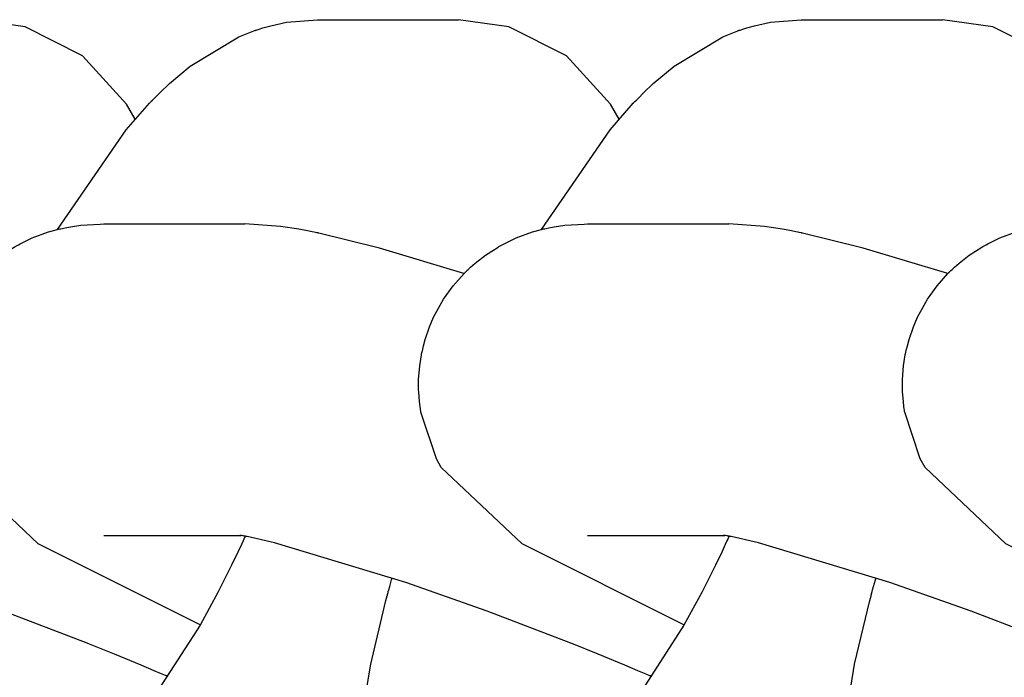
# Model space of a CAD drawing. Units: millimetres. Extents: x -2768 to 4124, y -6878 to -2174.
# Drawn here: x -1443 to -1425, y -4233 to -4220 of the extents above; entities that cross this region are included whole.
import ezdxf

# ---------------------------------------------------------------- set-up
doc = ezdxf.new("R2010")
doc.units = ezdxf.units.MM
doc.linetypes.add('K5LT_BASIC', pattern=[0])
doc.layers.add('Системный слой', color=7, linetype='Continuous')

# ---------------------------------------------------------------- blocks, each defined once
blk = doc.blocks.new('U7')
at = {"layer": 'Системный слой', "linetype": 'K5LT_BASIC'}
for p, q in [((-1442.609, -4224.344), (-1442.506, -4224.324)), ((-1442.506, -4224.324), (-1442.303, -4224.295)), ((-1442.303, -4224.295), (-1441.932, -4224.272)), ((-1441.932, -4224.272), (-1441.864, -4224.271)), ((-1443.24, -4224.54), (-1442.926, -4224.425)), ((-1442.926, -4224.425), (-1442.752, -4224.376)), ((-1442.752, -4224.376), (-1442.711, -4224.366)), ((-1442.711, -4224.366), (-1442.691, -4224.361)), ((-1442.691, -4224.361), (-1442.661, -4224.355)), ((-1442.661, -4224.355), (-1442.609, -4224.344)), ((-1443.588, -4224.715), (-1443.571, -4224.705)), ((-1443.571, -4224.705), (-1443.547, -4224.691)), ((-1443.547, -4224.691), (-1443.509, -4224.672)), ((-1443.509, -4224.672), (-1443.471, -4224.651)), ((-1443.471, -4224.651), (-1443.395, -4224.612)), ((-1443.395, -4224.612), (-1443.24, -4224.54)), ((-1444.026, -4225.024), (-1443.833, -4224.874)), ((-1443.833, -4224.874), (-1443.588, -4224.715)), ((-1444.119, -4225.105), (-1444.026, -4225.024)), ((-1444.452, -4225.461), (-1444.244, -4225.226)), ((-1444.244, -4225.226), (-1444.231, -4225.212)), ((-1444.231, -4225.212), (-1444.224, -4225.205)), ((-1444.224, -4225.205), (-1444.22, -4225.202)), ((-1444.22, -4225.202), (-1444.219, -4225.2)), ((-1444.219, -4225.2), (-1444.215, -4225.196)), ((-1444.215, -4225.196), (-1444.213, -4225.194)), ((-1444.213, -4225.194), (-1444.21, -4225.191)), ((-1444.21, -4225.191), (-1444.197, -4225.179)), ((-1444.197, -4225.179), (-1444.186, -4225.168)), ((-1444.186, -4225.168), (-1444.164, -4225.147)), ((-1444.164, -4225.147), (-1444.119, -4225.105)), ((-1444.636, -4225.719), (-1444.452, -4225.461)), ((-1444.829, -4226.068), (-1444.636, -4225.719)), ((-1444.908, -4226.251), (-1444.829, -4226.068)), ((-1444.991, -4226.494), (-1444.908, -4226.251)), ((-1445.024, -4226.618), (-1444.991, -4226.494)), ((-1445.097, -4227), (-1445.064, -4226.793)), ((-1445.064, -4226.793), (-1445.063, -4226.786)), ((-1445.063, -4226.786), (-1445.062, -4226.783)), ((-1445.062, -4226.778), (-1445.061, -4226.774)), ((-1445.062, -4226.783), (-1445.062, -4226.778)), ((-1445.061, -4226.774), (-1445.06, -4226.771)), ((-1445.06, -4226.771), (-1445.059, -4226.765)), ((-1445.059, -4226.765), (-1445.058, -4226.757)), ((-1445.058, -4226.757), (-1445.055, -4226.745)), ((-1445.055, -4226.745), (-1445.051, -4226.728)), ((-1445.051, -4226.728), (-1445.047, -4226.712)), ((-1445.047, -4226.712), (-1445.039, -4226.681)), ((-1445.039, -4226.681), (-1445.024, -4226.618)), ((-1445.118, -4227.267), (-1445.097, -4227)), ((-1445.119, -4227.401), (-1445.118, -4227.267)), ((-1445.118, -4227.468), (-1445.119, -4227.401)), ((-1445.117, -4227.501), (-1445.118, -4227.468)), ((-1445.101, -4227.691), (-1445.117, -4227.501)), ((-1445.089, -4227.785), (-1445.101, -4227.691)), ((-1445.083, -4227.833), (-1445.089, -4227.785)), ((-1445.08, -4227.856), (-1445.083, -4227.833)), ((-1445.079, -4227.868), (-1445.08, -4227.856)), ((-1445.078, -4227.874), (-1445.079, -4227.868)), ((-1445.077, -4227.88), (-1445.078, -4227.874)), ((-1445.077, -4227.885), (-1445.077, -4227.88)), ((-1445.076, -4227.887), (-1445.077, -4227.885)), ((-1445.076, -4227.889), (-1445.076, -4227.887)), ((-1445.076, -4227.891), (-1445.076, -4227.889)), ((-1445.075, -4227.892), (-1445.076, -4227.891)), ((-1445.075, -4227.894), (-1445.075, -4227.892)), ((-1445.075, -4227.895), (-1445.075, -4227.894)), ((-1445.074, -4227.898), (-1445.075, -4227.895)), ((-1444.775, -4228.792), (-1445.074, -4227.898)), ((-1444.681, -4228.963), (-1444.775, -4228.792)), ((-1443.125, -4230.431), (-1444.681, -4228.963)), ((-1440.008, -4231.993), (-1443.125, -4230.431))]:
    blk.add_line(p, q, dxfattribs=at)
blk = doc.blocks.new('U8')
at = {"layer": 'Системный слой', "linetype": 'K5LT_BASIC'}
for p, q in [((-1439.242, -4230.268), (-1439.245, -4230.268)), ((-1439.245, -4230.268), (-1439.245, -4230.268)), ((-1439.245, -4230.268), (-1439.245, -4230.268)), ((-1439.245, -4230.268), (-1439.245, -4230.268)), ((-1439.245, -4230.268), (-1439.245, -4230.268)), ((-1439.245, -4230.268), (-1439.245, -4230.268)), ((-1439.245, -4230.268), (-1439.243, -4230.268)), ((-1439.243, -4230.268), (-1439.238, -4230.268)), ((-1439.239, -4230.269), (-1439.242, -4230.268)), ((-1439.236, -4230.269), (-1439.239, -4230.269)), ((-1439.238, -4230.268), (-1439.237, -4230.268)), ((-1439.234, -4230.269), (-1439.236, -4230.269)), ((-1439.232, -4230.269), (-1439.234, -4230.269)), ((-1439.23, -4230.27), (-1439.232, -4230.269)), ((-1439.228, -4230.27), (-1439.23, -4230.27)), ((-1439.226, -4230.27), (-1439.228, -4230.27)), ((-1439.225, -4230.27), (-1439.226, -4230.27)), ((-1439.225, -4230.271), (-1439.225, -4230.27)), ((-1439.224, -4230.271), (-1439.225, -4230.271)), ((-1439.223, -4230.271), (-1439.224, -4230.271)), ((-1439.224, -4230.271), (-1439.224, -4230.271)), ((-1439.224, -4230.271), (-1439.224, -4230.271)), ((-1439.224, -4230.271), (-1439.224, -4230.271)), ((-1439.224, -4230.271), (-1439.224, -4230.271)), ((-1439.224, -4230.271), (-1439.224, -4230.271)), ((-1439.222, -4230.271), (-1439.223, -4230.271)), ((-1439.223, -4230.271), (-1439.223, -4230.271)), ((-1439.221, -4230.271), (-1439.222, -4230.271)), ((-1439.22, -4230.271), (-1439.221, -4230.271)), ((-1439.21, -4230.273), (-1439.22, -4230.271)), ((-1439.185, -4230.277), (-1439.21, -4230.273)), ((-1439.172, -4230.279), (-1439.185, -4230.277)), ((-1439.161, -4230.281), (-1439.172, -4230.279)), ((-1439.15, -4230.282), (-1439.161, -4230.281)), ((-1439.145, -4230.283), (-1439.15, -4230.282)), ((-1439.142, -4230.284), (-1439.145, -4230.283)), ((-1439.141, -4230.284), (-1439.142, -4230.284)), ((-1439.134, -4230.285), (-1439.141, -4230.284)), ((-1439.115, -4230.288), (-1439.134, -4230.285)), ((-1439.102, -4230.291), (-1439.115, -4230.288)), ((-1438.576, -4230.409), (-1439.102, -4230.291)), ((-1436.046, -4231.175), (-1438.576, -4230.409)), ((-1434.479, -4231.73), (-1436.046, -4231.175)), ((-1432.867, -4232.346), (-1434.479, -4231.73)), ((-1432.851, -4232.353), (-1432.867, -4232.346)), ((-1432.342, -4232.558), (-1432.851, -4232.353)), ((-1431.827, -4232.769), (-1432.342, -4232.558)), ((-1431.576, -4232.874), (-1431.827, -4232.769)), ((-1431.453, -4232.927), (-1431.576, -4232.874)), ((-1431.391, -4232.953), (-1431.453, -4232.927)), ((-1431.361, -4232.966), (-1431.391, -4232.953)), ((-1431.345, -4232.972), (-1431.361, -4232.966)), ((-1431.338, -4232.976), (-1431.345, -4232.972)), ((-1431.334, -4232.977), (-1431.338, -4232.976)), ((-1431.33, -4232.979), (-1431.334, -4232.977)), ((-1431.328, -4232.98), (-1431.33, -4232.979)), ((-1431.326, -4232.98), (-1431.328, -4232.98)), ((-1431.325, -4232.981), (-1431.326, -4232.98)), ((-1431.324, -4232.981), (-1431.325, -4232.981)), ((-1431.323, -4232.982), (-1431.324, -4232.981)), ((-1431.321, -4232.983), (-1431.323, -4232.982)), ((-1431.323, -4232.982), (-1431.323, -4232.982)), ((-1431.317, -4232.984), (-1431.321, -4232.983)), ((-1431.31, -4232.987), (-1431.317, -4232.984))]:
    blk.add_line(p, q, dxfattribs=at)
blk = doc.blocks.new('U9')
at = {"layer": 'Системный слой', "linetype": 'K5LT_BASIC'}
for p, q in [((-1438.459, -4224.319), (-1439.146, -4224.271)), ((-1438.11, -4224.373), (-1438.459, -4224.319)), ((-1437.939, -4224.404), (-1438.11, -4224.373)), ((-1437.853, -4224.421), (-1437.939, -4224.404)), ((-1437.809, -4224.43), (-1437.853, -4224.421)), ((-1437.787, -4224.435), (-1437.809, -4224.43)), ((-1437.76, -4224.44), (-1437.787, -4224.435)), ((-1437.75, -4224.442), (-1437.76, -4224.44)), ((-1437.742, -4224.444), (-1437.75, -4224.442)), ((-1437.736, -4224.445), (-1437.742, -4224.444)), ((-1437.722, -4224.448), (-1437.736, -4224.445)), ((-1436.555, -4224.736), (-1437.722, -4224.448)), ((-1434.927, -4225.226), (-1436.555, -4224.736))]:
    blk.add_line(p, q, dxfattribs=at)
blk = doc.blocks.new('U82')
at = {"layer": 'Системный слой', "linetype": 'K5LT_BASIC'}
for p, q in [((-1423.974, -4224.344), (-1423.871, -4224.324)), ((-1423.871, -4224.324), (-1423.668, -4224.295)), ((-1423.668, -4224.295), (-1423.297, -4224.272)), ((-1423.297, -4224.272), (-1423.229, -4224.271)), ((-1424.605, -4224.54), (-1424.291, -4224.425)), ((-1424.291, -4224.425), (-1424.117, -4224.376)), ((-1424.117, -4224.376), (-1424.076, -4224.366)), ((-1424.076, -4224.366), (-1424.056, -4224.361)), ((-1424.056, -4224.361), (-1424.026, -4224.355)), ((-1424.026, -4224.355), (-1423.974, -4224.344)), ((-1424.953, -4224.715), (-1424.937, -4224.705)), ((-1424.937, -4224.705), (-1424.912, -4224.691)), ((-1424.912, -4224.691), (-1424.874, -4224.672)), ((-1424.874, -4224.672), (-1424.836, -4224.651)), ((-1424.836, -4224.651), (-1424.76, -4224.612)), ((-1424.76, -4224.612), (-1424.605, -4224.54)), ((-1425.391, -4225.024), (-1425.198, -4224.874)), ((-1425.198, -4224.874), (-1424.953, -4224.715)), ((-1425.484, -4225.105), (-1425.391, -4225.024)), ((-1425.817, -4225.461), (-1425.609, -4225.226)), ((-1425.609, -4225.226), (-1425.596, -4225.212)), ((-1425.596, -4225.212), (-1425.589, -4225.205)), ((-1425.589, -4225.205), (-1425.585, -4225.202)), ((-1425.585, -4225.202), (-1425.584, -4225.2)), ((-1425.584, -4225.2), (-1425.58, -4225.196)), ((-1425.58, -4225.196), (-1425.578, -4225.194)), ((-1425.578, -4225.194), (-1425.575, -4225.191)), ((-1425.575, -4225.191), (-1425.562, -4225.179)), ((-1425.562, -4225.179), (-1425.551, -4225.168)), ((-1425.551, -4225.168), (-1425.529, -4225.147)), ((-1425.529, -4225.147), (-1425.484, -4225.105)), ((-1426.001, -4225.719), (-1425.817, -4225.461)), ((-1426.194, -4226.068), (-1426.001, -4225.719)), ((-1426.273, -4226.251), (-1426.194, -4226.068)), ((-1426.356, -4226.494), (-1426.273, -4226.251)), ((-1426.389, -4226.618), (-1426.356, -4226.494)), ((-1426.462, -4227), (-1426.43, -4226.793)), ((-1426.43, -4226.793), (-1426.428, -4226.786)), ((-1426.428, -4226.783), (-1426.427, -4226.778)), ((-1426.428, -4226.786), (-1426.428, -4226.783)), ((-1426.427, -4226.778), (-1426.426, -4226.774)), ((-1426.426, -4226.774), (-1426.425, -4226.771)), ((-1426.425, -4226.771), (-1426.424, -4226.765)), ((-1426.424, -4226.765), (-1426.423, -4226.757)), ((-1426.423, -4226.757), (-1426.42, -4226.745)), ((-1426.42, -4226.745), (-1426.416, -4226.728)), ((-1426.416, -4226.728), (-1426.412, -4226.712)), ((-1426.412, -4226.712), (-1426.404, -4226.681)), ((-1426.404, -4226.681), (-1426.389, -4226.618)), ((-1426.483, -4227.267), (-1426.462, -4227)), ((-1426.484, -4227.401), (-1426.483, -4227.267)), ((-1426.483, -4227.468), (-1426.484, -4227.401)), ((-1426.482, -4227.501), (-1426.483, -4227.468)), ((-1426.466, -4227.691), (-1426.482, -4227.501)), ((-1426.454, -4227.785), (-1426.466, -4227.691)), ((-1426.448, -4227.833), (-1426.454, -4227.785)), ((-1426.445, -4227.856), (-1426.448, -4227.833)), ((-1426.444, -4227.868), (-1426.445, -4227.856)), ((-1426.443, -4227.874), (-1426.444, -4227.868)), ((-1426.442, -4227.88), (-1426.443, -4227.874)), ((-1426.442, -4227.885), (-1426.442, -4227.88)), ((-1426.441, -4227.887), (-1426.442, -4227.885)), ((-1426.441, -4227.889), (-1426.441, -4227.887)), ((-1426.441, -4227.891), (-1426.441, -4227.889)), ((-1426.44, -4227.892), (-1426.441, -4227.891)), ((-1426.44, -4227.894), (-1426.44, -4227.892)), ((-1426.44, -4227.895), (-1426.44, -4227.894)), ((-1426.439, -4227.898), (-1426.44, -4227.895)), ((-1426.141, -4228.792), (-1426.439, -4227.898)), ((-1426.046, -4228.963), (-1426.141, -4228.792)), ((-1424.49, -4230.431), (-1426.046, -4228.963)), ((-1421.373, -4231.993), (-1424.49, -4230.431))]:
    blk.add_line(p, q, dxfattribs=at)
blk = doc.blocks.new('U87')
at = {"layer": 'Системный слой', "linetype": 'K5LT_BASIC'}
for p, q in [((-1443.38, -4220.474), (-1444.348, -4220.336)), ((-1442.271, -4221.034), (-1443.38, -4220.474)), ((-1441.425, -4221.96), (-1442.271, -4221.034)), ((-1441.259, -4222.249), (-1441.425, -4221.96))]:
    blk.add_line(p, q, dxfattribs=at)
blk = doc.blocks.new('U116')
at = {"layer": 'Системный слой', "linetype": 'K5LT_BASIC'}
for p, q in [((-1429.026, -4220.387), (-1428.431, -4220.336)), ((-1429.628, -4220.541), (-1429.623, -4220.54)), ((-1429.623, -4220.54), (-1429.619, -4220.538)), ((-1429.619, -4220.538), (-1429.61, -4220.535)), ((-1429.61, -4220.535), (-1429.592, -4220.529)), ((-1429.592, -4220.529), (-1429.555, -4220.517)), ((-1429.555, -4220.517), (-1429.482, -4220.494)), ((-1429.482, -4220.494), (-1429.332, -4220.452)), ((-1429.332, -4220.452), (-1429.026, -4220.387)), ((-1430.882, -4221.23), (-1429.945, -4220.668)), ((-1429.945, -4220.668), (-1429.653, -4220.55)), ((-1429.653, -4220.55), (-1429.645, -4220.547)), ((-1429.645, -4220.547), (-1429.64, -4220.545)), ((-1429.64, -4220.545), (-1429.638, -4220.545)), ((-1429.638, -4220.545), (-1429.636, -4220.544)), ((-1429.636, -4220.544), (-1429.635, -4220.544)), ((-1429.635, -4220.544), (-1429.634, -4220.543)), ((-1429.634, -4220.543), (-1429.633, -4220.543)), ((-1429.633, -4220.543), (-1429.631, -4220.542)), ((-1429.631, -4220.542), (-1429.628, -4220.541)), ((-1431.283, -4221.567), (-1430.882, -4221.23)), ((-1431.47, -4221.748), (-1431.283, -4221.567)), ((-1431.607, -4221.885), (-1431.561, -4221.84)), ((-1431.561, -4221.84), (-1431.47, -4221.748)), ((-1432.115, -4222.456), (-1431.669, -4221.947)), ((-1431.669, -4221.947), (-1431.666, -4221.944)), ((-1431.666, -4221.944), (-1431.665, -4221.943)), ((-1431.665, -4221.943), (-1431.664, -4221.942)), ((-1431.664, -4221.942), (-1431.663, -4221.941)), ((-1431.663, -4221.94), (-1431.661, -4221.939)), ((-1431.663, -4221.941), (-1431.663, -4221.94)), ((-1431.661, -4221.939), (-1431.66, -4221.937)), ((-1431.66, -4221.937), (-1431.657, -4221.935)), ((-1431.657, -4221.935), (-1431.654, -4221.931)), ((-1431.654, -4221.931), (-1431.648, -4221.925)), ((-1431.648, -4221.925), (-1431.642, -4221.92)), ((-1431.642, -4221.92), (-1431.631, -4221.908)), ((-1431.631, -4221.908), (-1431.607, -4221.885)), ((-1433.435, -4224.376), (-1432.115, -4222.456)), ((-1436.357, -4231.254), (-1436.32, -4231.123)), ((-1436.32, -4231.123), (-1436.309, -4231.087)), ((-1436.384, -4231.351), (-1436.375, -4231.319)), ((-1436.375, -4231.319), (-1436.357, -4231.254)), ((-1436.722, -4232.748), (-1436.429, -4231.521)), ((-1436.429, -4231.521), (-1436.405, -4231.43)), ((-1436.405, -4231.43), (-1436.401, -4231.414)), ((-1436.401, -4231.414), (-1436.399, -4231.405)), ((-1436.399, -4231.405), (-1436.398, -4231.401)), ((-1436.398, -4231.401), (-1436.396, -4231.396)), ((-1436.396, -4231.396), (-1436.394, -4231.389)), ((-1436.394, -4231.389), (-1436.393, -4231.384)), ((-1436.393, -4231.384), (-1436.39, -4231.376)), ((-1436.39, -4231.376), (-1436.388, -4231.367)), ((-1436.388, -4231.367), (-1436.384, -4231.351)), ((-1436.915, -4233.913), (-1436.722, -4232.748))]:
    blk.add_line(p, q, dxfattribs=at)
blk = doc.blocks.new('U117')
at = {"layer": 'Системный слой', "linetype": 'K5LT_BASIC'}
for p, q in [((-1428.125, -4224.51), (-1428.125, -4224.51)), ((-1429.864, -4230.374), (-1429.895, -4230.442)), ((-1429.848, -4230.34), (-1429.864, -4230.374)), ((-1429.84, -4230.323), (-1429.848, -4230.34)), ((-1429.836, -4230.315), (-1429.84, -4230.323)), ((-1429.834, -4230.311), (-1429.836, -4230.315)), ((-1429.833, -4230.307), (-1429.834, -4230.311)), ((-1429.831, -4230.304), (-1429.833, -4230.307)), ((-1429.83, -4230.302), (-1429.831, -4230.304)), ((-1429.829, -4230.299), (-1429.83, -4230.301)), ((-1429.83, -4230.301), (-1429.83, -4230.302)), ((-1429.828, -4230.296), (-1429.829, -4230.298)), ((-1429.829, -4230.298), (-1429.829, -4230.299)), ((-1429.826, -4230.292), (-1429.828, -4230.296)), ((-1429.822, -4230.284), (-1429.826, -4230.292)), ((-1429.958, -4230.577), (-1430.085, -4230.842)), ((-1429.895, -4230.442), (-1429.958, -4230.577)), ((-1430.085, -4230.842), (-1430.343, -4231.354)), ((-1430.343, -4231.354), (-1430.691, -4231.994)), ((-1430.691, -4231.994), (-1431.491, -4233.238)), ((-1431.491, -4233.238), (-1431.581, -4233.355)), ((-1431.63, -4233.417), (-1431.646, -4233.436)), ((-1431.62, -4233.405), (-1431.63, -4233.417)), ((-1431.616, -4233.399), (-1431.62, -4233.405)), ((-1431.613, -4233.396), (-1431.616, -4233.399)), ((-1431.612, -4233.395), (-1431.613, -4233.396)), ((-1431.611, -4233.394), (-1431.612, -4233.395)), ((-1431.609, -4233.391), (-1431.611, -4233.394)), ((-1431.605, -4233.385), (-1431.609, -4233.391)), ((-1431.601, -4233.381), (-1431.605, -4233.385)), ((-1431.598, -4233.378), (-1431.601, -4233.381)), ((-1431.593, -4233.37), (-1431.598, -4233.378)), ((-1431.581, -4233.355), (-1431.593, -4233.37)), ((-1431.793, -4233.606), (-1431.831, -4233.646)), ((-1431.74, -4233.548), (-1431.793, -4233.606)), ((-1431.679, -4233.476), (-1431.74, -4233.548)), ((-1431.646, -4233.436), (-1431.679, -4233.476)), ((-1431.89, -4233.702), (-1431.891, -4233.703)), ((-1431.891, -4233.703), (-1431.891, -4233.703)), ((-1431.891, -4233.703), (-1431.891, -4233.703)), ((-1431.891, -4233.703), (-1431.891, -4233.703)), ((-1431.891, -4233.703), (-1431.89, -4233.703)), ((-1431.889, -4233.702), (-1431.89, -4233.702)), ((-1431.89, -4233.703), (-1431.889, -4233.702)), ((-1431.889, -4233.702), (-1431.884, -4233.698)), ((-1431.888, -4233.701), (-1431.889, -4233.702)), ((-1431.887, -4233.7), (-1431.888, -4233.701)), ((-1431.886, -4233.699), (-1431.887, -4233.7)), ((-1431.885, -4233.698), (-1431.886, -4233.699)), ((-1431.884, -4233.698), (-1431.885, -4233.698)), ((-1431.884, -4233.698), (-1431.881, -4233.696)), ((-1431.883, -4233.697), (-1431.884, -4233.697)), ((-1431.884, -4233.697), (-1431.884, -4233.698)), ((-1431.882, -4233.696), (-1431.883, -4233.697)), ((-1431.881, -4233.695), (-1431.882, -4233.696)), ((-1431.882, -4233.696), (-1431.882, -4233.696)), ((-1431.881, -4233.696), (-1431.874, -4233.69)), ((-1431.88, -4233.694), (-1431.881, -4233.694)), ((-1431.881, -4233.694), (-1431.881, -4233.694)), ((-1431.881, -4233.694), (-1431.881, -4233.695)), ((-1431.881, -4233.695), (-1431.881, -4233.695)), ((-1431.879, -4233.693), (-1431.88, -4233.694)), ((-1431.878, -4233.692), (-1431.879, -4233.693)), ((-1431.877, -4233.691), (-1431.878, -4233.692)), ((-1431.878, -4233.692), (-1431.878, -4233.692)), ((-1431.878, -4233.692), (-1431.878, -4233.692)), ((-1431.876, -4233.69), (-1431.877, -4233.691)), ((-1431.877, -4233.691), (-1431.877, -4233.691)), ((-1431.875, -4233.69), (-1431.876, -4233.69)), ((-1431.874, -4233.688), (-1431.875, -4233.689)), ((-1431.875, -4233.689), (-1431.875, -4233.689)), ((-1431.875, -4233.689), (-1431.875, -4233.69)), ((-1431.873, -4233.687), (-1431.874, -4233.688)), ((-1431.872, -4233.686), (-1431.873, -4233.687)), ((-1431.871, -4233.685), (-1431.872, -4233.686)), ((-1431.869, -4233.684), (-1431.871, -4233.685)), ((-1431.868, -4233.683), (-1431.869, -4233.683)), ((-1431.869, -4233.683), (-1431.869, -4233.684)), ((-1431.86, -4233.675), (-1431.868, -4233.683)), ((-1431.831, -4233.646), (-1431.86, -4233.675))]:
    blk.add_line(p, q, dxfattribs=at)
blk = doc.blocks.new('U118')
at = {"layer": 'Системный слой', "linetype": 'K5LT_BASIC'}
for p, q in [((-1424.745, -4220.474), (-1425.713, -4220.336)), ((-1423.636, -4221.034), (-1424.745, -4220.474))]:
    blk.add_line(p, q, dxfattribs=at)
blk = doc.blocks.new('U125')
at = {"layer": 'Системный слой', "linetype": 'K5LT_BASIC'}
for p, q in [((-1438.344, -4220.387), (-1437.748, -4220.336)), ((-1438.945, -4220.541), (-1438.941, -4220.54)), ((-1438.941, -4220.54), (-1438.936, -4220.538)), ((-1438.936, -4220.538), (-1438.927, -4220.535)), ((-1438.927, -4220.535), (-1438.909, -4220.529)), ((-1438.909, -4220.529), (-1438.873, -4220.517)), ((-1438.873, -4220.517), (-1438.799, -4220.494)), ((-1438.799, -4220.494), (-1438.649, -4220.452)), ((-1438.649, -4220.452), (-1438.344, -4220.387)), ((-1440.199, -4221.23), (-1439.262, -4220.668)), ((-1439.262, -4220.668), (-1438.971, -4220.55)), ((-1438.971, -4220.55), (-1438.962, -4220.547)), ((-1438.962, -4220.547), (-1438.958, -4220.545)), ((-1438.958, -4220.545), (-1438.955, -4220.545)), ((-1438.955, -4220.545), (-1438.954, -4220.544)), ((-1438.954, -4220.544), (-1438.953, -4220.544)), ((-1438.953, -4220.544), (-1438.952, -4220.543)), ((-1438.952, -4220.543), (-1438.95, -4220.543)), ((-1438.95, -4220.543), (-1438.948, -4220.542)), ((-1438.948, -4220.542), (-1438.945, -4220.541)), ((-1440.6, -4221.567), (-1440.199, -4221.23)), ((-1440.787, -4221.748), (-1440.6, -4221.567)), ((-1440.925, -4221.885), (-1440.879, -4221.84)), ((-1440.879, -4221.84), (-1440.787, -4221.748)), ((-1441.433, -4222.456), (-1440.986, -4221.947)), ((-1440.986, -4221.947), (-1440.984, -4221.944)), ((-1440.984, -4221.944), (-1440.982, -4221.943)), ((-1440.982, -4221.942), (-1440.981, -4221.941)), ((-1440.982, -4221.943), (-1440.982, -4221.942)), ((-1440.981, -4221.941), (-1440.98, -4221.94)), ((-1440.98, -4221.94), (-1440.979, -4221.939)), ((-1440.979, -4221.939), (-1440.977, -4221.937)), ((-1440.977, -4221.937), (-1440.975, -4221.935)), ((-1440.975, -4221.935), (-1440.971, -4221.931)), ((-1440.971, -4221.931), (-1440.965, -4221.925)), ((-1440.965, -4221.925), (-1440.96, -4221.92)), ((-1440.96, -4221.92), (-1440.948, -4221.908)), ((-1440.948, -4221.908), (-1440.925, -4221.885)), ((-1442.753, -4224.376), (-1441.433, -4222.456))]:
    blk.add_line(p, q, dxfattribs=at)
blk = doc.blocks.new('U126')
at = {"layer": 'Системный слой', "linetype": 'K5LT_BASIC'}
for p, q in [((-1437.443, -4224.51), (-1437.443, -4224.51)), ((-1439.181, -4230.374), (-1439.212, -4230.442)), ((-1439.165, -4230.34), (-1439.181, -4230.374)), ((-1439.158, -4230.323), (-1439.165, -4230.34)), ((-1439.154, -4230.315), (-1439.158, -4230.323)), ((-1439.152, -4230.311), (-1439.154, -4230.315)), ((-1439.15, -4230.307), (-1439.152, -4230.311)), ((-1439.149, -4230.304), (-1439.15, -4230.307)), ((-1439.148, -4230.302), (-1439.149, -4230.304)), ((-1439.147, -4230.301), (-1439.148, -4230.302)), ((-1439.146, -4230.298), (-1439.147, -4230.299)), ((-1439.147, -4230.299), (-1439.147, -4230.301)), ((-1439.145, -4230.296), (-1439.146, -4230.298)), ((-1439.143, -4230.292), (-1439.145, -4230.296)), ((-1439.14, -4230.284), (-1439.143, -4230.292)), ((-1439.275, -4230.577), (-1439.403, -4230.842)), ((-1439.212, -4230.442), (-1439.275, -4230.577)), ((-1439.403, -4230.842), (-1439.661, -4231.354)), ((-1439.661, -4231.354), (-1440.009, -4231.994)), ((-1440.009, -4231.994), (-1440.809, -4233.238)), ((-1440.809, -4233.238), (-1440.898, -4233.355)), ((-1440.947, -4233.417), (-1440.963, -4233.436)), ((-1440.938, -4233.405), (-1440.947, -4233.417)), ((-1440.933, -4233.399), (-1440.938, -4233.405)), ((-1440.931, -4233.396), (-1440.933, -4233.399)), ((-1440.929, -4233.395), (-1440.931, -4233.396)), ((-1440.927, -4233.391), (-1440.929, -4233.394)), ((-1440.929, -4233.394), (-1440.929, -4233.395)), ((-1440.922, -4233.385), (-1440.927, -4233.391)), ((-1440.919, -4233.381), (-1440.922, -4233.385)), ((-1440.916, -4233.378), (-1440.919, -4233.381)), ((-1440.91, -4233.37), (-1440.916, -4233.378)), ((-1440.898, -4233.355), (-1440.91, -4233.37)), ((-1441.111, -4233.606), (-1441.149, -4233.646)), ((-1441.058, -4233.548), (-1441.111, -4233.606)), ((-1440.996, -4233.476), (-1441.058, -4233.548)), ((-1440.963, -4233.436), (-1440.996, -4233.476)), ((-1441.207, -4233.702), (-1441.208, -4233.703)), ((-1441.208, -4233.703), (-1441.206, -4233.702)), ((-1441.208, -4233.703), (-1441.208, -4233.703)), ((-1441.208, -4233.703), (-1441.208, -4233.703)), ((-1441.208, -4233.703), (-1441.208, -4233.703)), ((-1441.208, -4233.703), (-1441.208, -4233.703)), ((-1441.206, -4233.702), (-1441.207, -4233.702)), ((-1441.206, -4233.702), (-1441.202, -4233.698)), ((-1441.205, -4233.701), (-1441.206, -4233.702)), ((-1441.204, -4233.7), (-1441.205, -4233.701)), ((-1441.203, -4233.699), (-1441.204, -4233.7)), ((-1441.202, -4233.698), (-1441.203, -4233.699)), ((-1441.202, -4233.698), (-1441.199, -4233.696)), ((-1441.201, -4233.697), (-1441.202, -4233.698)), ((-1441.202, -4233.698), (-1441.202, -4233.698)), ((-1441.2, -4233.696), (-1441.201, -4233.697)), ((-1441.201, -4233.697), (-1441.201, -4233.697)), ((-1441.199, -4233.695), (-1441.2, -4233.696)), ((-1441.2, -4233.696), (-1441.2, -4233.696)), ((-1441.199, -4233.696), (-1441.191, -4233.69)), ((-1441.198, -4233.695), (-1441.199, -4233.695)), ((-1441.197, -4233.693), (-1441.198, -4233.694)), ((-1441.198, -4233.694), (-1441.198, -4233.694)), ((-1441.198, -4233.694), (-1441.198, -4233.694)), ((-1441.198, -4233.694), (-1441.198, -4233.695)), ((-1441.196, -4233.692), (-1441.197, -4233.693)), ((-1441.195, -4233.692), (-1441.196, -4233.692)), ((-1441.194, -4233.691), (-1441.195, -4233.692)), ((-1441.195, -4233.692), (-1441.195, -4233.692)), ((-1441.193, -4233.69), (-1441.194, -4233.691)), ((-1441.194, -4233.691), (-1441.194, -4233.691)), ((-1441.191, -4233.688), (-1441.193, -4233.689)), ((-1441.193, -4233.689), (-1441.193, -4233.689)), ((-1441.193, -4233.689), (-1441.193, -4233.69)), ((-1441.193, -4233.69), (-1441.193, -4233.69)), ((-1441.19, -4233.687), (-1441.191, -4233.688)), ((-1441.189, -4233.686), (-1441.19, -4233.687)), ((-1441.188, -4233.685), (-1441.189, -4233.686)), ((-1441.187, -4233.684), (-1441.188, -4233.685)), ((-1441.186, -4233.683), (-1441.187, -4233.684)), ((-1441.178, -4233.675), (-1441.186, -4233.683)), ((-1441.186, -4233.683), (-1441.186, -4233.683)), ((-1441.149, -4233.646), (-1441.178, -4233.675))]:
    blk.add_line(p, q, dxfattribs=at)
blk = doc.blocks.new('U127')
at = {"layer": 'Системный слой', "linetype": 'K5LT_BASIC'}
for p, q in [((-1434.062, -4220.474), (-1435.03, -4220.336)), ((-1432.954, -4221.034), (-1434.062, -4220.474)), ((-1432.107, -4221.96), (-1432.954, -4221.034)), ((-1431.941, -4222.249), (-1432.107, -4221.96))]:
    blk.add_line(p, q, dxfattribs=at)
blk = doc.blocks.new('U234')
at = {"layer": 'Системный слой', "linetype": 'K5LT_BASIC'}
for p, q in [((-1448.552, -4230.269), (-1448.558, -4230.268)), ((-1448.558, -4230.268), (-1448.557, -4230.268)), ((-1448.557, -4230.268), (-1448.554, -4230.268)), ((-1448.548, -4230.27), (-1448.552, -4230.269)), ((-1448.545, -4230.27), (-1448.548, -4230.27)), ((-1448.543, -4230.27), (-1448.545, -4230.27)), ((-1448.542, -4230.27), (-1448.543, -4230.27)), ((-1448.542, -4230.271), (-1448.542, -4230.27)), ((-1448.541, -4230.271), (-1448.542, -4230.271)), ((-1448.542, -4230.271), (-1448.542, -4230.271)), ((-1448.542, -4230.271), (-1448.542, -4230.271)), ((-1448.54, -4230.271), (-1448.541, -4230.271)), ((-1448.541, -4230.271), (-1448.541, -4230.271)), ((-1448.541, -4230.271), (-1448.541, -4230.271)), ((-1448.541, -4230.271), (-1448.541, -4230.271)), ((-1448.541, -4230.271), (-1448.541, -4230.271)), ((-1448.541, -4230.271), (-1448.541, -4230.271)), ((-1448.539, -4230.271), (-1448.54, -4230.271)), ((-1448.538, -4230.271), (-1448.539, -4230.271)), ((-1448.527, -4230.273), (-1448.538, -4230.271)), ((-1448.503, -4230.277), (-1448.527, -4230.273)), ((-1448.489, -4230.279), (-1448.503, -4230.277)), ((-1448.478, -4230.281), (-1448.489, -4230.279)), ((-1448.468, -4230.282), (-1448.478, -4230.281)), ((-1448.462, -4230.283), (-1448.468, -4230.282)), ((-1448.46, -4230.284), (-1448.462, -4230.283)), ((-1448.458, -4230.284), (-1448.46, -4230.284)), ((-1448.451, -4230.285), (-1448.458, -4230.284)), ((-1448.433, -4230.288), (-1448.451, -4230.285)), ((-1448.419, -4230.291), (-1448.433, -4230.288)), ((-1447.893, -4230.409), (-1448.419, -4230.291)), ((-1445.364, -4231.175), (-1447.893, -4230.409)), ((-1443.797, -4231.73), (-1445.364, -4231.175)), ((-1442.185, -4232.346), (-1443.797, -4231.73)), ((-1442.168, -4232.353), (-1442.185, -4232.346)), ((-1441.659, -4232.558), (-1442.168, -4232.353)), ((-1441.145, -4232.769), (-1441.659, -4232.558)), ((-1440.894, -4232.874), (-1441.145, -4232.769)), ((-1440.77, -4232.927), (-1440.894, -4232.874)), ((-1440.709, -4232.953), (-1440.77, -4232.927)), ((-1440.678, -4232.966), (-1440.709, -4232.953)), ((-1440.663, -4232.972), (-1440.678, -4232.966)), ((-1440.655, -4232.976), (-1440.663, -4232.972)), ((-1440.651, -4232.977), (-1440.655, -4232.976)), ((-1440.648, -4232.979), (-1440.651, -4232.977)), ((-1440.645, -4232.98), (-1440.648, -4232.979)), ((-1440.644, -4232.98), (-1440.645, -4232.98)), ((-1440.643, -4232.981), (-1440.644, -4232.98)), ((-1440.642, -4232.981), (-1440.643, -4232.981)), ((-1440.641, -4232.982), (-1440.642, -4232.981)), ((-1440.64, -4232.982), (-1440.641, -4232.982)), ((-1440.638, -4232.983), (-1440.64, -4232.982)), ((-1440.635, -4232.984), (-1440.638, -4232.983)), ((-1440.628, -4232.987), (-1440.635, -4232.984))]:
    blk.add_line(p, q, dxfattribs=at)
blk = doc.blocks.new('U264')
at = {"layer": 'Системный слой', "linetype": 'K5LT_BASIC'}
for p, q in [((-1427.039, -4231.254), (-1427.002, -4231.123)), ((-1427.002, -4231.123), (-1426.992, -4231.087)), ((-1427.066, -4231.351), (-1427.057, -4231.319)), ((-1427.057, -4231.319), (-1427.039, -4231.254)), ((-1427.404, -4232.748), (-1427.111, -4231.521)), ((-1427.111, -4231.521), (-1427.088, -4231.43)), ((-1427.088, -4231.43), (-1427.084, -4231.414)), ((-1427.084, -4231.414), (-1427.081, -4231.405)), ((-1427.081, -4231.405), (-1427.08, -4231.401)), ((-1427.08, -4231.401), (-1427.079, -4231.396)), ((-1427.079, -4231.396), (-1427.077, -4231.389)), ((-1427.077, -4231.389), (-1427.075, -4231.384)), ((-1427.075, -4231.384), (-1427.073, -4231.376)), ((-1427.073, -4231.376), (-1427.071, -4231.367)), ((-1427.071, -4231.367), (-1427.066, -4231.351)), ((-1427.598, -4233.913), (-1427.404, -4232.748))]:
    blk.add_line(p, q, dxfattribs=at)
blk = doc.blocks.new('U356')
at = {"layer": 'Системный слой', "linetype": 'K5LT_BASIC'}
for p, q in [((-1433.292, -4224.344), (-1433.188, -4224.324)), ((-1433.188, -4224.324), (-1432.985, -4224.295)), ((-1432.985, -4224.295), (-1432.615, -4224.272)), ((-1432.615, -4224.272), (-1432.546, -4224.271)), ((-1433.923, -4224.54), (-1433.609, -4224.425)), ((-1433.609, -4224.425), (-1433.434, -4224.376)), ((-1433.434, -4224.376), (-1433.394, -4224.366)), ((-1433.394, -4224.366), (-1433.373, -4224.361)), ((-1433.373, -4224.361), (-1433.344, -4224.355)), ((-1433.344, -4224.355), (-1433.292, -4224.344)), ((-1434.27, -4224.715), (-1434.254, -4224.705)), ((-1434.254, -4224.705), (-1434.229, -4224.691)), ((-1434.229, -4224.691), (-1434.192, -4224.672)), ((-1434.192, -4224.672), (-1434.154, -4224.651)), ((-1434.154, -4224.651), (-1434.077, -4224.612)), ((-1434.077, -4224.612), (-1433.923, -4224.54)), ((-1434.709, -4225.024), (-1434.515, -4224.874)), ((-1434.515, -4224.874), (-1434.27, -4224.715)), ((-1434.801, -4225.105), (-1434.709, -4225.024)), ((-1435.134, -4225.461), (-1434.926, -4225.226)), ((-1434.926, -4225.226), (-1434.913, -4225.212)), ((-1434.913, -4225.212), (-1434.906, -4225.205)), ((-1434.906, -4225.205), (-1434.903, -4225.202)), ((-1434.903, -4225.202), (-1434.901, -4225.2)), ((-1434.901, -4225.2), (-1434.897, -4225.196)), ((-1434.897, -4225.196), (-1434.895, -4225.194)), ((-1434.895, -4225.194), (-1434.892, -4225.191)), ((-1434.892, -4225.191), (-1434.88, -4225.179)), ((-1434.88, -4225.179), (-1434.869, -4225.168)), ((-1434.869, -4225.168), (-1434.846, -4225.147)), ((-1434.846, -4225.147), (-1434.801, -4225.105)), ((-1435.319, -4225.719), (-1435.134, -4225.461)), ((-1435.511, -4226.068), (-1435.319, -4225.719)), ((-1435.59, -4226.251), (-1435.511, -4226.068)), ((-1435.673, -4226.494), (-1435.59, -4226.251)), ((-1435.706, -4226.618), (-1435.673, -4226.494)), ((-1435.779, -4227), (-1435.747, -4226.793)), ((-1435.747, -4226.793), (-1435.746, -4226.786)), ((-1435.746, -4226.786), (-1435.745, -4226.783)), ((-1435.745, -4226.783), (-1435.744, -4226.778)), ((-1435.744, -4226.778), (-1435.743, -4226.774)), ((-1435.743, -4226.771), (-1435.742, -4226.765)), ((-1435.743, -4226.774), (-1435.743, -4226.771)), ((-1435.742, -4226.765), (-1435.74, -4226.757)), ((-1435.74, -4226.757), (-1435.738, -4226.745)), ((-1435.738, -4226.745), (-1435.733, -4226.728)), ((-1435.733, -4226.728), (-1435.729, -4226.712)), ((-1435.729, -4226.712), (-1435.721, -4226.681)), ((-1435.721, -4226.681), (-1435.706, -4226.618)), ((-1435.8, -4227.267), (-1435.779, -4227)), ((-1435.802, -4227.401), (-1435.8, -4227.267)), ((-1435.8, -4227.468), (-1435.802, -4227.401)), ((-1435.799, -4227.501), (-1435.8, -4227.468)), ((-1435.783, -4227.691), (-1435.799, -4227.501)), ((-1435.771, -4227.785), (-1435.783, -4227.691)), ((-1435.765, -4227.833), (-1435.771, -4227.785)), ((-1435.763, -4227.856), (-1435.765, -4227.833)), ((-1435.761, -4227.868), (-1435.763, -4227.856)), ((-1435.76, -4227.874), (-1435.761, -4227.868)), ((-1435.76, -4227.88), (-1435.76, -4227.874)), ((-1435.759, -4227.885), (-1435.76, -4227.88)), ((-1435.759, -4227.887), (-1435.759, -4227.885)), ((-1435.758, -4227.889), (-1435.759, -4227.887)), ((-1435.758, -4227.891), (-1435.758, -4227.889)), ((-1435.758, -4227.892), (-1435.758, -4227.891)), ((-1435.758, -4227.894), (-1435.758, -4227.892)), ((-1435.757, -4227.895), (-1435.758, -4227.894)), ((-1435.757, -4227.898), (-1435.757, -4227.895)), ((-1435.458, -4228.792), (-1435.757, -4227.898)), ((-1435.364, -4228.963), (-1435.458, -4228.792)), ((-1433.807, -4230.431), (-1435.364, -4228.963)), ((-1430.691, -4231.993), (-1433.807, -4230.431))]:
    blk.add_line(p, q, dxfattribs=at)
blk = doc.blocks.new('U357')
at = {"layer": 'Системный слой', "linetype": 'K5LT_BASIC'}
for p, q in [((-1429.927, -4230.268), (-1429.928, -4230.268)), ((-1429.928, -4230.268), (-1429.928, -4230.268)), ((-1429.928, -4230.268), (-1429.928, -4230.268)), ((-1429.928, -4230.268), (-1429.926, -4230.268)), ((-1429.924, -4230.268), (-1429.927, -4230.268)), ((-1429.927, -4230.268), (-1429.927, -4230.268)), ((-1429.927, -4230.268), (-1429.927, -4230.268)), ((-1429.926, -4230.268), (-1429.92, -4230.268)), ((-1429.921, -4230.269), (-1429.924, -4230.268)), ((-1429.919, -4230.269), (-1429.921, -4230.269)), ((-1429.92, -4230.268), (-1429.919, -4230.268)), ((-1429.917, -4230.269), (-1429.919, -4230.269)), ((-1429.915, -4230.269), (-1429.917, -4230.269)), ((-1429.912, -4230.27), (-1429.915, -4230.269)), ((-1429.91, -4230.27), (-1429.912, -4230.27)), ((-1429.908, -4230.27), (-1429.91, -4230.27)), ((-1429.907, -4230.27), (-1429.908, -4230.27)), ((-1429.907, -4230.271), (-1429.907, -4230.27)), ((-1429.906, -4230.271), (-1429.907, -4230.271)), ((-1429.907, -4230.271), (-1429.907, -4230.271)), ((-1429.907, -4230.271), (-1429.907, -4230.271)), ((-1429.907, -4230.271), (-1429.907, -4230.271)), ((-1429.905, -4230.271), (-1429.906, -4230.271)), ((-1429.906, -4230.271), (-1429.906, -4230.271)), ((-1429.906, -4230.271), (-1429.906, -4230.271)), ((-1429.906, -4230.271), (-1429.906, -4230.271)), ((-1429.906, -4230.271), (-1429.906, -4230.271)), ((-1429.904, -4230.271), (-1429.905, -4230.271)), ((-1429.903, -4230.271), (-1429.904, -4230.271)), ((-1429.892, -4230.273), (-1429.903, -4230.271)), ((-1429.868, -4230.277), (-1429.892, -4230.273)), ((-1429.854, -4230.279), (-1429.868, -4230.277)), ((-1429.843, -4230.281), (-1429.854, -4230.279)), ((-1429.833, -4230.282), (-1429.843, -4230.281)), ((-1429.827, -4230.283), (-1429.833, -4230.282)), ((-1429.825, -4230.284), (-1429.827, -4230.283)), ((-1429.823, -4230.284), (-1429.825, -4230.284)), ((-1429.816, -4230.285), (-1429.823, -4230.284)), ((-1429.798, -4230.288), (-1429.816, -4230.285)), ((-1429.784, -4230.291), (-1429.798, -4230.288)), ((-1429.258, -4230.409), (-1429.784, -4230.291)), ((-1426.729, -4231.175), (-1429.258, -4230.409)), ((-1425.162, -4231.73), (-1426.729, -4231.175)), ((-1423.55, -4232.346), (-1425.162, -4231.73)), ((-1423.533, -4232.353), (-1423.55, -4232.346)), ((-1423.024, -4232.558), (-1423.533, -4232.353)), ((-1422.51, -4232.769), (-1423.024, -4232.558)), ((-1422.259, -4232.874), (-1422.51, -4232.769)), ((-1422.135, -4232.927), (-1422.259, -4232.874)), ((-1422.074, -4232.953), (-1422.135, -4232.927)), ((-1422.043, -4232.966), (-1422.074, -4232.953)), ((-1422.028, -4232.972), (-1422.043, -4232.966)), ((-1422.02, -4232.976), (-1422.028, -4232.972)), ((-1422.016, -4232.977), (-1422.02, -4232.976)), ((-1422.013, -4232.979), (-1422.016, -4232.977)), ((-1422.011, -4232.98), (-1422.013, -4232.979)), ((-1422.009, -4232.98), (-1422.011, -4232.98)), ((-1422.008, -4232.981), (-1422.009, -4232.98)), ((-1422.007, -4232.981), (-1422.008, -4232.981)), ((-1422.006, -4232.982), (-1422.007, -4232.981)), ((-1422.005, -4232.982), (-1422.006, -4232.982)), ((-1422.003, -4232.983), (-1422.005, -4232.982)), ((-1422, -4232.984), (-1422.003, -4232.983)), ((-1421.993, -4232.987), (-1422, -4232.984))]:
    blk.add_line(p, q, dxfattribs=at)
blk = doc.blocks.new('U358')
at = {"layer": 'Системный слой', "linetype": 'K5LT_BASIC'}
for p, q in [((-1429.141, -4224.319), (-1429.829, -4224.271)), ((-1428.792, -4224.373), (-1429.141, -4224.319)), ((-1428.622, -4224.404), (-1428.792, -4224.373)), ((-1428.536, -4224.421), (-1428.622, -4224.404)), ((-1428.492, -4224.43), (-1428.536, -4224.421)), ((-1428.47, -4224.435), (-1428.492, -4224.43)), ((-1428.442, -4224.44), (-1428.47, -4224.435)), ((-1428.433, -4224.442), (-1428.442, -4224.44)), ((-1428.425, -4224.444), (-1428.433, -4224.442)), ((-1428.418, -4224.445), (-1428.425, -4224.444)), ((-1428.405, -4224.448), (-1428.418, -4224.445)), ((-1427.238, -4224.736), (-1428.405, -4224.448)), ((-1425.609, -4225.226), (-1427.238, -4224.736))]:
    blk.add_line(p, q, dxfattribs=at)

msp = doc.modelspace()

# ---------------------------------------------------------------- linework, layer by layer
at = {"layer": 'Системный слой', "linetype": 'K5LT_BASIC'}
for p, q in [((-1437.748, -4220.336), (-1435.03, -4220.336)), ((-1428.431, -4220.336), (-1425.713, -4220.336)), ((-1441.864, -4224.271), (-1439.146, -4224.271)), ((-1432.546, -4224.271), (-1429.829, -4224.271)), ((-1441.864, -4230.271), (-1439.22, -4230.271)), ((-1441.864, -4230.271), (-1441.864, -4230.271)), ((-1432.546, -4230.271), (-1429.903, -4230.271)), ((-1432.546, -4230.271), (-1432.546, -4230.271))]:
    msp.add_line(p, q, dxfattribs=at)

# ---------------------------------------------------------------- block references
at = {"layer": 'Системный слой'}
for name in ['U87', 'U125', 'U127', 'U116', 'U118', 'U264', 'U7', 'U9', 'U356', 'U358', 'U82', 'U126', 'U117', 'U234', 'U8', 'U357']:
    msp.add_blockref(name, (0, 0), dxfattribs=at)

doc.saveas('drawing.dxf')
